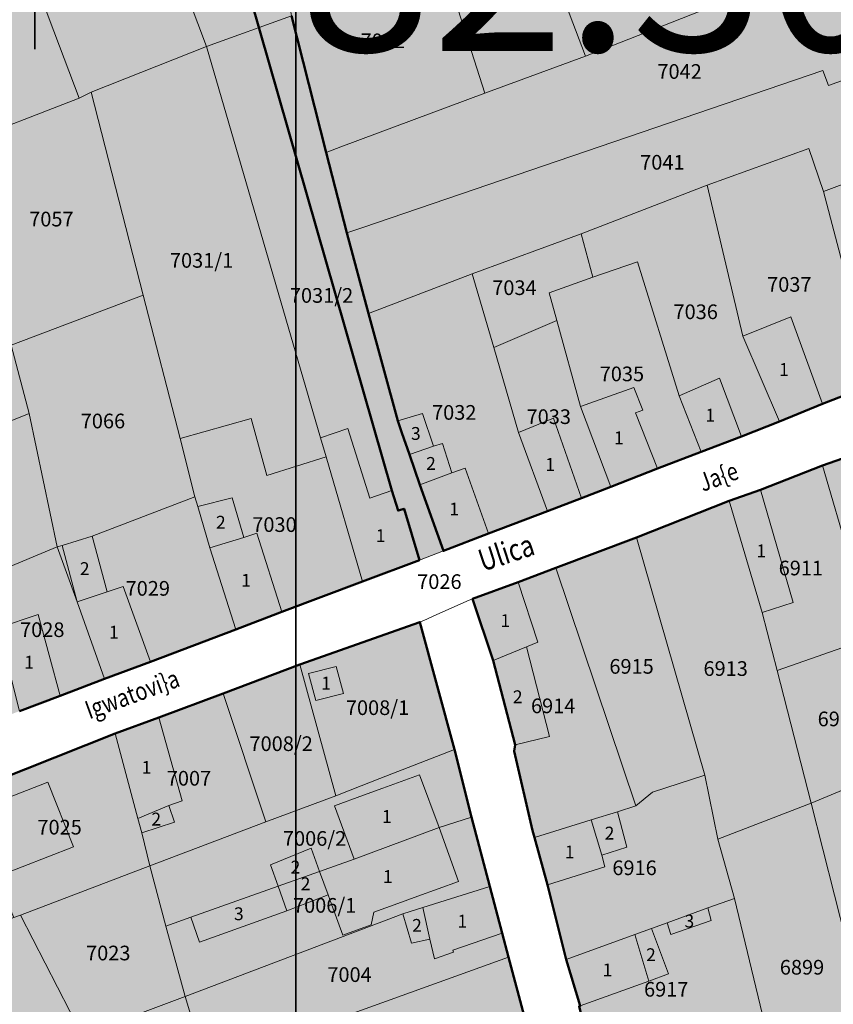
# Model space of a CAD drawing. Units: millimetres. Extents: x 7425750 to 7446347, y 5083608 to 5091000.
# Drawn here: x 7427962 to 7428073, y 5086750 to 5086884 of the extents above; entities that cross this region are included whole.
import ezdxf
from ezdxf.enums import TextEntityAlignment as Align

# ---------------------------------------------------------------- set-up
doc = ezdxf.new("R2010")
doc.units = ezdxf.units.MM
doc.header["$XCLIPFRAME"] = 2
for name, color, linetype, lineweight in [('0 Regulaciona linija', 204, 'Continuous', 50), ('dj-nivelacija', 5, 'Continuous', 35), ('Senta_DeoParcele_1_1', 252, 'Continuous', 9), ('Senta_Parcela_1', 250, 'Continuous', 9)]:
    doc.layers.add(name, color=color, linetype=linetype, lineweight=lineweight)
for name, color, linetype in [('N - PORODICNO STANOVANJE', 2, 'Continuous'), ('Naziv ulice', 7, 'Continuous'), ('ortofoto 10', 7, 'Continuous'), ('Senta_Parcela_1Anno', 252, 'Continuous')]:
    doc.layers.add(name, color=color, linetype=linetype)
doc.layers.add('ortofoto 40', color=7, linetype='Continuous', transparency=0.5)
doc.layers.add('Senta_DeoParcele_1Anno', color=7, linetype='Continuous', true_color=0x42e63b)
doc.layers.get('0').off()
doc.styles.add('Arial', font='arial_0.ttf')
doc.styles.get("Standard").update_dxf_attribs({"font": 'yuchlv.TTF'})
picture_1 = doc.add_image_def('image23.tif', size_in_pixel=(7500, 5000))
picture_2 = doc.add_image_def('image32.tif', size_in_pixel=(7500, 5000))
picture_3 = doc.add_image_def('image51.tif', size_in_pixel=(5625, 7500))
picture_4 = doc.add_image_def('image52.tif', size_in_pixel=(5625, 7500))

# ---------------------------------------------------------------- blocks, each defined once
blk = doc.blocks.new('ulica')
at = {"layer": 'Naziv ulice', "linetype": 'Continuous', "width": 0.8}
for s, height, rotation, p in [('Ja{e', 2.5, 20, (-1264.47, -872.09)), ('Ulica', 3, 18, (-1294.56, -882.98)), ('Igwatovi}a', 2.5, 20, (-1348.36, -903.17))]:
    blk.add_text(s, height=height, rotation=rotation, dxfattribs=at).set_placement(p)
blk = doc.blocks.new('0K')
h = blk.add_hatch(color=7)
h.dxf.hatch_style = 1
h.paths.add_polyline_path([(0, 2), (0, 0), (2, 0, 0.414214)])
h.paths.add_polyline_path([(0, 0), (-2, 0, 0.414214), (0, -2)])
at = {"true_color": 0xffffff}
h = blk.add_hatch(color=7, dxfattribs=at)
h.dxf.hatch_style = 1
h.paths.add_polyline_path([(0, 2, 0.414214), (-2, 0), (0, 0)])
h.paths.add_polyline_path([(2, 0), (0, 0), (0, -2, 0.414214)])
at = {"color": 7, "linetype": 'Continuous'}
for p, q in [((0, -3), (0, 3)), ((-3, 0), (3, 0))]:
    blk.add_line(p, q, dxfattribs=at)
blk.add_circle((0, 0), 2, dxfattribs=at)
at = {"linetype": 'Continuous'}
blk.add_attdef('KOTA', (3.008, 0.727), '', height=3, dxfattribs=at)
at = {"color": 176, "linetype": 'Continuous', "true_color": 0x000085}
blk.add_attdef('VISINA', (3.008, -3.023), '', height=2, rotation=0, dxfattribs=at)

msp = doc.modelspace()

# ---------------------------------------------------------------- hatches: boundary and pattern name
at = {"layer": 'N - PORODICNO STANOVANJE'}
h = msp.add_hatch(color=256, dxfattribs=at)
h.paths.add_polyline_path([(7428045.89, 5086902.06), (7428032.67, 5086897.4), (7428029.27, 5086910.12), (7428028.29, 5086913.79), (7428025.41, 5086924.6), (7428035.26, 5086928.3), (7428038.49, 5086929.21)])
h.paths.add_polyline_path([(7428062.01, 5086907.9), (7428045.89, 5086902.06), (7428038.49, 5086929.21), (7428038.97, 5086929.37), (7428052.18, 5086934.3), (7428054.85, 5086927.12)])
h.paths.add_polyline_path([(7428087.71, 5086918.01), (7428078.36, 5086914.8), (7428075.31, 5086913.75), (7428071.36, 5086923.62), (7428070.01, 5086927), (7428065.1, 5086939.29), (7428074.57, 5086942.9), (7428081.05, 5086944.6), (7428084.57, 5086930.89)])
h.paths.add_polyline_path([(7428075.31, 5086913.75), (7428062.01, 5086907.9), (7428054.85, 5086927.12), (7428052.18, 5086934.3), (7428056.16, 5086935.86), (7428065.1, 5086939.29), (7428070.01, 5086927), (7428071.36, 5086923.62)])
h.paths.add_polyline_path([(7428078.29, 5086894.58), (7428067.3, 5086890.12), (7428059.89, 5086887.2), (7428039.57, 5086879.18), (7428033.38, 5086895.51), (7428032.67, 5086897.4), (7428045.89, 5086902.06), (7428062.01, 5086907.9), (7428075.31, 5086913.75)])
h.paths.add_polyline_path([(7428095.92, 5086883.8), (7428092.87, 5086882.61), (7428082.7, 5086878.71), (7428072.83, 5086875.17), (7428072.04, 5086877.19), (7428009.12, 5086855.75), (7428006.95, 5086855.01), (7428004.14, 5086866.02), (7428006.15, 5086866.77), (7428025.82, 5086874.13), (7428039.57, 5086879.18), (7428059.89, 5086887.2), (7428067.3, 5086890.12), (7428078.29, 5086894.58), (7428079.34, 5086891.09), (7428092.3, 5086896.08), (7428094.15, 5086889.87)])
h.paths.add_polyline_path([(7428092.3, 5086896.08), (7428079.34, 5086891.09), (7428078.29, 5086894.58), (7428075.31, 5086913.75), (7428078.36, 5086914.8), (7428087.71, 5086918.01), (7428089.24, 5086911.71)])
h.paths.add_polyline_path([(7428004.11, 5086824.43), (7427996.03, 5086821.87), (7427993.86, 5086829.67), (7427984.15, 5086826.94), (7427979.13, 5086846.52), (7427972.02, 5086874.26), (7427987.79, 5086880.5), (7428003.36, 5086827.01)])
h.paths.add_polyline_path([(7427984.15, 5086826.94), (7427986.19, 5086818.98), (7427972.15, 5086813.59), (7427968.04, 5086812.33), (7427967.37, 5086812.12), (7427963.51, 5086830.35), (7427961.04, 5086839.67), (7427979.13, 5086846.52)])
h.paths.add_polyline_path([(7427983.03, 5086893.1), (7427987.79, 5086880.5), (7427972.02, 5086874.26), (7427970.34, 5086873.44), (7427966.25, 5086884.27), (7427964.77, 5086888.38), (7427960.79, 5086899.46), (7427965.75, 5086901.18), (7427971.29, 5086903.49), (7427978.13, 5086906.35), (7427981.81, 5086896.39)])
h.paths.add_polyline_path([(7427979.13, 5086846.52), (7427961.04, 5086839.67), (7427960.27, 5086842.55), (7427954.59, 5086864.98), (7427953.87, 5086867.07), (7427970.34, 5086873.44), (7427972.02, 5086874.26)])
h.paths.add_polyline_path([(7428004.14, 5086866.02), (7428006.95, 5086855.01), (7428009.9, 5086844.01), (7428013.95, 5086829.34), (7428014.49, 5086827.72), (7428015.5, 5086824.74), (7428016.95, 5086820.62), (7428020.15, 5086811.56), (7428016.88, 5086810.32), (7428009.08, 5086807.37), (7428004.11, 5086824.43), (7428003.36, 5086827.01), (7427987.79, 5086880.5), (7427999.39, 5086884.66)])
h.paths.add_polyline_path([(7428099.39, 5086871.12), (7428090.34, 5086867.53), (7428083.43, 5086864.9), (7428072.12, 5086860.68), (7428070.1, 5086866.54), (7428056.24, 5086861.52), (7428038.98, 5086854.87), (7428024.11, 5086849.44), (7428009.9, 5086844.01), (7428006.95, 5086855.01), (7428009.12, 5086855.75), (7428072.04, 5086877.19), (7428072.83, 5086875.17), (7428082.7, 5086878.71), (7428092.87, 5086882.61), (7428095.92, 5086883.8)])
h.paths.add_polyline_path([(7428027.04, 5086839.35), (7428030.42, 5086827.73), (7428034.41, 5086817), (7428026.32, 5086813.97), (7428020.15, 5086811.56), (7428016.95, 5086820.62), (7428015.5, 5086824.74), (7428014.49, 5086827.72), (7428013.95, 5086829.34), (7428009.9, 5086844.01), (7428024.11, 5086849.44)])
h.paths.add_polyline_path([(7428055.4, 5086825.09), (7428049.42, 5086822.82), (7428043.07, 5086820.31), (7428038.91, 5086831.29), (7428035.65, 5086843.05), (7428034.6, 5086846.85), (7428040.6, 5086848.99), (7428046.71, 5086851.07), (7428052.41, 5086832.78)])
h.paths.add_polyline_path([(7428066.09, 5086829.26), (7428060.9, 5086827.19), (7428055.4, 5086825.09), (7428052.41, 5086832.78), (7428046.71, 5086851.07), (7428040.6, 5086848.99), (7428038.98, 5086854.87), (7428056.24, 5086861.52), (7428061.11, 5086840.9)])
h.paths.add_polyline_path([(7428072.12, 5086860.68), (7428075.43, 5086848.21), (7428076.53, 5086843.67), (7428079.52, 5086834.58), (7428071.97, 5086831.65), (7428066.09, 5086829.26), (7428061.11, 5086840.9), (7428056.24, 5086861.52), (7428070.1, 5086866.54)])
h.paths.add_polyline_path([(7428087.34, 5086849.95), (7428090.34, 5086838.49), (7428085.96, 5086836.79), (7428079.52, 5086834.58), (7428076.53, 5086843.67), (7428075.43, 5086848.21), (7428072.12, 5086860.68), (7428083.43, 5086864.9), (7428085.7, 5086856.22)])
h.paths.add_polyline_path([(7427955.49, 5086840.66), (7427937.68, 5086833.62), (7427935.98, 5086833.01), (7427928.25, 5086830.24), (7427919.21, 5086827), (7427916.36, 5086838.25), (7427952.41, 5086848.71)])
h.paths.add_polyline_path([(7428107.09, 5086844.26), (7428090.34, 5086838.49), (7428087.34, 5086849.95), (7428090.54, 5086851.09), (7428102.89, 5086855.5), (7428105.04, 5086849.83)])
h.paths.add_polyline_path([(7428102.89, 5086855.5), (7428090.54, 5086851.09), (7428087.34, 5086849.95), (7428085.7, 5086856.22), (7428083.43, 5086864.9), (7428090.34, 5086867.53), (7428099.39, 5086871.12), (7428101.7, 5086864.89)])
h.paths.add_polyline_path([(7428032.67, 5086897.4), (7428033.38, 5086895.51), (7428039.57, 5086879.18), (7428025.82, 5086874.13), (7428018.55, 5086896.91), (7428017.3, 5086900.85), (7428022.38, 5086902.59), (7428020.75, 5086907.16), (7428029.27, 5086910.12)])
h.paths.add_polyline_path([(7428025.82, 5086874.13), (7428006.15, 5086866.77), (7428004.14, 5086866.02), (7427999.39, 5086884.66), (7427998.29, 5086891.29), (7428000.24, 5086888.69), (7428018.55, 5086896.91)])
h.paths.add_polyline_path([(7428040.6, 5086848.99), (7428034.6, 5086846.85), (7428035.65, 5086843.05), (7428027.04, 5086839.35), (7428024.11, 5086849.44), (7428038.98, 5086854.87)])
h.paths.add_polyline_path([(7427952.36, 5086866.49), (7427949.48, 5086865.3), (7427941.8, 5086862.15), (7427941.636, 5086862.591), (7427939.354, 5086868.742), (7427937.882, 5086872.708), (7427936, 5086877.78), (7427932.1, 5086888.39), (7427939.58, 5086891.34), (7427942.34, 5086892.41), (7427948.97, 5086875.49), (7427950.41, 5086871.82)])
h.paths.add_polyline_path([(7427960.27, 5086842.55), (7427955.49, 5086840.66), (7427952.41, 5086848.71), (7427916.36, 5086838.25), (7427914.71, 5086844.74), (7427912.59, 5086851.67), (7427924.89, 5086855.74), (7427932.36, 5086858.21), (7427941.8, 5086862.15), (7427949.48, 5086865.3), (7427952.36, 5086866.49), (7427953.87, 5086867.07), (7427954.59, 5086864.98)])
h.paths.add_polyline_path([(7427970.34, 5086873.44), (7427953.87, 5086867.07), (7427952.36, 5086866.49), (7427950.41, 5086871.82), (7427948.97, 5086875.49), (7427942.34, 5086892.41), (7427948.83, 5086894.99), (7427952.76, 5086896.46), (7427960.79, 5086899.46), (7427964.77, 5086888.38), (7427966.25, 5086884.27)])
h.paths.add_polyline_path([(7428029.27, 5086910.12), (7428020.75, 5086907.16), (7428022.38, 5086902.59), (7428017.3, 5086900.85), (7428015.83, 5086905.45), (7428013.86, 5086911.62), (7428010.99, 5086919.12), (7428020.38, 5086922.71), (7428025.41, 5086924.6), (7428028.29, 5086913.79)])
h.paths.add_polyline_path([(7427997.01, 5086896.55), (7427986.37, 5086894.32), (7427983.03, 5086893.1), (7427981.81, 5086896.39), (7427978.13, 5086906.35), (7427984.68, 5086908.7), (7427992.95, 5086911.36), (7427996.52, 5086898.59)])
h.paths.add_polyline_path([(7427998.29, 5086891.29), (7427999.39, 5086884.66), (7427987.79, 5086880.5), (7427983.03, 5086893.1), (7427986.37, 5086894.32), (7427997.01, 5086896.55)])
h.paths.add_polyline_path([(7428017.3, 5086900.85), (7428018.55, 5086896.91), (7428000.24, 5086888.69), (7427998.29, 5086891.29), (7427997.01, 5086896.55), (7427996.52, 5086898.59), (7427992.95, 5086911.36), (7428000.03, 5086913.51), (7428000.1, 5086915), (7428004.71, 5086916.75), (7428010.99, 5086919.12), (7428013.86, 5086911.62), (7428015.83, 5086905.45)])
h.paths.add_polyline_path([(7428043.07, 5086820.31), (7428039.04, 5086818.79), (7428034.41, 5086817), (7428030.42, 5086827.73), (7428027.04, 5086839.35), (7428035.65, 5086843.05), (7428038.91, 5086831.29)])
h.paths.add_polyline_path([(7427991.79, 5086800.85), (7427980.11, 5086796.42), (7427973.83, 5086794.08), (7427970.07, 5086804.59), (7427967.37, 5086812.12), (7427968.04, 5086812.33), (7427972.15, 5086813.59), (7427986.19, 5086818.98), (7427986.58, 5086817.62), (7427988.21, 5086811.97)])
h.paths.add_polyline_path([(7427961.04, 5086839.67), (7427963.51, 5086830.35), (7427953.02, 5086826.15), (7427942.16, 5086821.8), (7427937.68, 5086833.62), (7427955.49, 5086840.66), (7427960.27, 5086842.55)])
h.paths.add_polyline_path([(7427973.83, 5086794.08), (7427967.78, 5086791.78), (7427962.19, 5086789.68), (7427959.27, 5086801.05), (7427957.47, 5086808.04), (7427959.31, 5086808.8), (7427967.37, 5086812.12), (7427970.07, 5086804.59)])
h.paths.add_polyline_path([(7427942.16, 5086821.8), (7427937.78, 5086820.05), (7427933.05, 5086818.39), (7427932.1, 5086818.05), (7427922.12, 5086814.54), (7427920.81, 5086820.42), (7427919.21, 5086827), (7427928.25, 5086830.24), (7427935.98, 5086833.01), (7427937.68, 5086833.62)])
h.paths.add_polyline_path([(7427967.37, 5086812.12), (7427959.31, 5086808.8), (7427957.47, 5086808.04), (7427945.35, 5086803.13), (7427943.96, 5086802.57), (7427941.12, 5086801.43), (7427937.13, 5086799.83), (7427934.95, 5086798.95), (7427926.6, 5086796.23), (7427925.31, 5086801.62), (7427923.8, 5086807.93), (7427922.12, 5086814.54), (7427932.1, 5086818.05), (7427933.05, 5086818.39), (7427937.78, 5086820.05), (7427942.16, 5086821.8), (7427953.02, 5086826.15), (7427963.51, 5086830.35)])
h.paths.add_polyline_path([(7428004.11, 5086824.43), (7428009.08, 5086807.37), (7427998.06, 5086803.24), (7427991.79, 5086800.85), (7427988.21, 5086811.97), (7427986.58, 5086817.62), (7427986.19, 5086818.98), (7427984.15, 5086826.94), (7427993.86, 5086829.67), (7427996.03, 5086821.87)])
h.paths.add_polyline_path([(7427941.8, 5086862.15), (7427932.36, 5086858.21), (7427926.04, 5086874.75), (7427923.7, 5086880.25), (7427919.95, 5086878.78), (7427918.14, 5086883.11), (7427932.1, 5086888.39), (7427936, 5086877.78), (7427937.882, 5086872.708), (7427939.354, 5086868.742), (7427941.636, 5086862.591)])
h.paths.add_polyline_path([(7427932.36, 5086858.21), (7427924.89, 5086855.74), (7427912.59, 5086851.67), (7427909.24, 5086865.79), (7427905.34, 5086878.23), (7427918.14, 5086883.11), (7427919.95, 5086878.78), (7427923.7, 5086880.25), (7427926.04, 5086874.75)])
h.paths.add_polyline_path([(7427950.42, 5086785.26), (7427931.48, 5086777.87), (7427928.39, 5086789.68), (7427926.6, 5086796.23), (7427934.95, 5086798.95), (7427937.13, 5086799.83), (7427941.12, 5086801.43), (7427943.96, 5086802.57), (7427945.35, 5086803.13), (7427948.2, 5086793.09)])
h.paths.add_polyline_path([(7427962.19, 5086789.68), (7427954.93, 5086786.9), (7427950.42, 5086785.26), (7427948.2, 5086793.09), (7427945.35, 5086803.13), (7427957.47, 5086808.04), (7427959.27, 5086801.05)])
h = msp.add_hatch(color=256, dxfattribs=at)
h.dxf.hatch_style = 1
h.paths.add_polyline_path([(7428024.12, 5086805.01), (7428030.36, 5086807.32), (7428035.52, 5086809.25), (7428046.56, 5086813.38), (7428059.25, 5086818.41), (7428063.53, 5086819.9), (7428071.97, 5086823.24), (7428078.24, 5086825.44), (7428084.41, 5086828.2), (7428091.34, 5086830.94), (7428106.93, 5086836.88), (7428108.24, 5086836.18), (7428109.65, 5086830.35), (7428111.07, 5086824.42), (7428112.17, 5086819.75), (7428112.6, 5086818), (7428114.77, 5086808.64), (7428118.01, 5086794.62), (7428119.79, 5086788.21), (7428121.98, 5086780.1), (7428123.56, 5086774.06), (7428125.48, 5086766.19), (7428125.87, 5086763.21), (7428128.33, 5086754.48), (7428117.18, 5086750.54), (7428106.05, 5086746.04), (7428099.79, 5086743.61), (7428093.56, 5086741.67), (7428088.35, 5086739.43), (7428081.37, 5086737.1), (7428074.77, 5086734.44), (7428068.97, 5086732.34), (7428046.22, 5086722.21), (7428042.76, 5086733.41), (7428041.12, 5086739.68), (7428038.72, 5086749.35), (7428038.87, 5086749.39), (7428036.92, 5086755.75), (7428034.41, 5086765.94), (7428032.61, 5086772.39), (7428032.36, 5086773.36), (7428029.84, 5086784.21), (7428029.95, 5086785.07), (7428026.94, 5086796.59)])
h = msp.add_hatch(color=256, dxfattribs=at)
h.dxf.hatch_style = 1
h.paths.add_polyline_path([(7427933.34, 5086770.5), (7427942.02, 5086773.5), (7427949.19, 5086776.29), (7427954.71, 5086778.48), (7427975.28, 5086786.61), (7427981.26, 5086788.81), (7427990.04, 5086792.1), (7428000.55, 5086796.04), (7428016.95, 5086801.84), (7428021.67, 5086784.44), (7428023.98, 5086775.17), (7428026.5, 5086765.73), (7428028.17, 5086759.32), (7428029.05, 5086756.06), (7428031.18, 5086748.03), (7428032.86, 5086742), (7428035.81, 5086730.75), (7428036.13, 5086728.88), (7428040.54, 5086711.89), (7428040.72, 5086711.76), (7428042.74, 5086705.08), (7428043.49, 5086702.1), (7428043.93, 5086700.33), (7428045.09, 5086695.73), (7428045.19, 5086695.32), (7428046.78, 5086690.38), (7428048.62, 5086683.21), (7428049.96, 5086677.98), (7428051.82, 5086671.21), (7428054.91, 5086659.95), (7428057.93, 5086649.51), (7428059.36, 5086644.37), (7428052.42, 5086641.46), (7428049.02, 5086640.29), (7428043.42, 5086638.08), (7428039.22, 5086636.53), (7428035.11, 5086634.93), (7428031.78, 5086633.53), (7428030.75, 5086633.18), (7428026.86, 5086631.82), (7428025.55, 5086631.36), (7428023.01, 5086630.1), (7428018.61, 5086628.55), (7428016.39, 5086627.71), (7428011.57, 5086625.89), (7428000.91, 5086621.85), (7427990.95, 5086618.37), (7427979.16, 5086614.24), (7427974.86, 5086612.77), (7427972.74, 5086620.07), (7427971.96, 5086622.76), (7427970.17, 5086627.92), (7427967.04, 5086639.52), (7427969.18, 5086640.19), (7427967.25, 5086646.85), (7427966.94, 5086647.89), (7427964.13, 5086657.75), (7427962.31, 5086664.37), (7427962.03, 5086664.29), (7427957.01, 5086680.86), (7427956.86, 5086681.36), (7427954.45, 5086690.43), (7427952.61, 5086697.02), (7427950.51, 5086704.56), (7427949, 5086710.02), (7427947.22, 5086717.05), (7427944.69, 5086726.75), (7427942.63, 5086734.67), (7427939.63, 5086745.55), (7427937.9, 5086752.54), (7427935.38, 5086763.8)])

# ---------------------------------------------------------------- linework, layer by layer
at = {"layer": '0 Regulaciona linija'}
for points in [[(7427987.316, 5086909.647), (7428013.13, 5086819.81), (7428013.97, 5086817.08), (7428014.79, 5086817.34), (7428016.88, 5086810.32), (7428009.08, 5086807.37), (7427998.06, 5086803.24), (7427991.79, 5086800.85), (7427980.11, 5086796.42), (7427973.83, 5086794.08), (7427967.78, 5086791.78), (7427962.19, 5086789.68)], [(7428079.52, 5086834.58), (7428071.97, 5086831.65), (7428066.09, 5086829.26), (7428060.9, 5086827.19), (7428055.4, 5086825.09), (7428049.42, 5086822.82), (7428043.07, 5086820.31), (7428039.04, 5086818.79), (7428034.41, 5086817), (7428026.32, 5086813.97), (7428020.15, 5086811.56), (7428016.95, 5086820.62), (7428015.5, 5086824.74), (7428014.49, 5086827.72), (7428013.95, 5086829.34), (7428009.9, 5086844.01), (7428006.95, 5086855.01), (7428004.14, 5086866.02), (7427999.39, 5086884.66)], [(7428074.77, 5086734.44), (7428068.97, 5086732.34), (7428046.22, 5086722.21), (7428042.76, 5086733.41), (7428041.12, 5086739.68), (7428038.72, 5086749.35), (7428038.87, 5086749.39), (7428036.92, 5086755.75), (7428034.41, 5086765.94), (7428032.61, 5086772.39), (7428032.36, 5086773.36), (7428029.84, 5086784.21), (7428029.95, 5086785.07), (7428026.94, 5086796.59), (7428024.12, 5086805.01), (7428030.36, 5086807.32), (7428035.52, 5086809.25), (7428046.56, 5086813.38), (7428059.25, 5086818.41), (7428063.53, 5086819.9), (7428071.97, 5086823.24), (7428078.24, 5086825.44)], [(7427939.63, 5086745.55), (7427937.9, 5086752.54), (7427935.38, 5086763.8), (7427933.34, 5086770.5), (7427942.02, 5086773.5), (7427949.19, 5086776.29), (7427954.71, 5086778.48), (7427975.28, 5086786.61), (7427981.26, 5086788.81), (7427990.04, 5086792.1), (7428000.55, 5086796.04), (7428016.95, 5086801.84), (7428021.67, 5086784.44), (7428023.98, 5086775.17), (7428026.5, 5086765.73), (7428028.17, 5086759.32), (7428029.05, 5086756.06), (7428031.18, 5086748.03)]]:
    msp.add_lwpolyline(points, dxfattribs=at)
at = {"layer": 'Senta_DeoParcele_1_1'}
for points in [[(7428071.97, 5086831.65), (7428066.09, 5086829.26), (7428061.11, 5086840.9), (7428067.67, 5086843.55)], [(7428060.9, 5086827.19), (7428055.4, 5086825.09), (7428052.41, 5086832.78), (7428057.89, 5086835.18)], [(7428049.42, 5086822.82), (7428043.07, 5086820.31), (7428038.91, 5086831.29), (7428046.21, 5086833.89), (7428047.41, 5086830.82), (7428046.4, 5086830.45)], [(7428018.8, 5086825.86), (7428015.5, 5086824.74), (7428014.49, 5086827.72), (7428013.95, 5086829.34), (7428017.29, 5086830.35)], [(7428039.04, 5086818.79), (7428034.41, 5086817), (7428030.42, 5086827.73), (7428035.19, 5086829.69)], [(7428007.08, 5086828.31), (7428010.12, 5086818.78), (7428013.13, 5086819.81), (7428013.97, 5086817.08), (7428014.79, 5086817.34), (7428016.88, 5086810.32), (7428009.08, 5086807.37), (7428004.11, 5086824.43), (7428003.36, 5086827.01)], [(7428021.32, 5086822.25), (7428016.95, 5086820.62), (7428015.5, 5086824.74), (7428018.8, 5086825.86), (7428020.03, 5086826.26)], [(7428079.57, 5086811.52), (7428075.76, 5086810.29), (7428071.97, 5086823.24), (7428078.24, 5086825.44), (7428080.87, 5086816.37), (7428078.4, 5086815.5)], [(7428016.95, 5086820.62), (7428021.32, 5086822.25), (7428023.12, 5086822.86), (7428026.32, 5086813.97), (7428020.15, 5086811.56)], [(7427992.86, 5086813.4), (7427988.21, 5086811.97), (7427986.58, 5086817.62), (7427991.26, 5086818.81)], [(7428067.96, 5086804.54), (7428063.76, 5086803.14), (7428059.25, 5086818.41), (7428063.53, 5086819.9)], [(7427974.17, 5086806), (7427970.07, 5086804.59), (7427968.04, 5086812.33), (7427972.15, 5086813.59)], [(7427988.21, 5086811.97), (7427992.86, 5086813.4), (7427994.64, 5086813.98), (7427998.06, 5086803.24), (7427991.79, 5086800.85)], [(7427970.07, 5086804.59), (7427974.17, 5086806), (7427976.37, 5086806.71), (7427980.11, 5086796.42), (7427973.83, 5086794.08)], [(7428031.5, 5086798.46), (7428026.94, 5086796.59), (7428024.12, 5086805.01), (7428030.36, 5086807.32), (7428033.07, 5086799.08)], [(7427967.78, 5086791.78), (7427962.19, 5086789.68), (7427959.27, 5086801.05), (7427964.76, 5086802.88)], [(7428026.94, 5086796.59), (7428031.5, 5086798.46), (7428034.65, 5086786.19), (7428029.95, 5086785.07)], [(7428006.5, 5086792.08), (7428002.72, 5086791.12), (7428001.71, 5086794.83), (7428005.51, 5086795.78)], [(7427982.61, 5086776.8), (7427978.4, 5086774.99), (7427975.28, 5086786.61), (7427981.26, 5086788.81), (7427984.46, 5086777.42)], [(7427969.57, 5086771.12), (7427959.01, 5086767.04), (7427955.66, 5086775.94), (7427966.07, 5086779.97)], [(7428019.56, 5086773.8), (7428007.96, 5086769.47), (7428005.29, 5086776.74), (7428009.25, 5086778.2), (7428011.86, 5086779.15), (7428016.87, 5086780.99)], [(7427978.4, 5086774.99), (7427982.61, 5086776.8), (7427983.37, 5086774.51), (7427978.92, 5086773.06)], [(7428041.81, 5086770.02), (7428040.38, 5086774.82), (7428043.98, 5086775.94), (7428045.25, 5086771.09)], [(7428041.81, 5086770.02), (7428042.25, 5086768.41), (7428034.41, 5086765.94), (7428032.61, 5086772.39), (7428040.38, 5086774.82)], [(7428004.38, 5086764.6), (7428003.22, 5086767.78), (7428007.96, 5086769.47), (7428019.56, 5086773.8), (7428022.24, 5086766.42), (7428016.67, 5086764.39), (7428013.93, 5086763.39), (7428010.64, 5086762.2), (7428010.29, 5086760.48), (7428006.39, 5086759.06), (7428004.85, 5086763.29)], [(7428003.22, 5086767.78), (7427997.55, 5086765.76), (7427996.51, 5086768.7), (7428002.08, 5086770.95)], [(7428004.38, 5086764.6), (7427998.75, 5086762.38), (7427997.55, 5086765.76), (7428003.22, 5086767.78)], [(7427998.75, 5086762.38), (7427986.83, 5086758.13), (7427985.631, 5086761.52), (7427997.55, 5086765.76)], [(7428018.32, 5086758.53), (7428017.35, 5086762.84), (7428026.5, 5086765.73), (7428028.17, 5086759.32), (7428021.47, 5086757.03), (7428021.52, 5086756.75), (7428018.93, 5086755.82)], [(7428018.32, 5086758.53), (7428015.78, 5086757.97), (7428014.62, 5086761.98), (7428017.35, 5086762.84)], [(7428056.76, 5086761.08), (7428051.24, 5086759.14), (7428050.77, 5086760.77), (7428056.32, 5086762.78)], [(7428048.26, 5086752.8), (7428046.31, 5086759.15), (7428048.63, 5086759.99), (7428050.94, 5086753.77)], [(7428048.26, 5086752.8), (7428038.87, 5086749.39), (7428036.92, 5086755.75), (7428046.31, 5086759.15)]]:
    msp.add_lwpolyline(points, close=True, dxfattribs=at)
at = {"layer": 'Senta_Parcela_1'}
for points in [[(7428078.29, 5086894.58), (7428067.3, 5086890.12), (7428059.89, 5086887.2), (7428039.57, 5086879.18), (7428033.38, 5086895.51), (7428032.67, 5086897.4), (7428045.89, 5086902.06), (7428062.01, 5086907.9), (7428075.31, 5086913.75)], [(7428032.67, 5086897.4), (7428033.38, 5086895.51), (7428039.57, 5086879.18), (7428025.82, 5086874.13), (7428018.55, 5086896.91), (7428017.3, 5086900.85), (7428022.38, 5086902.59), (7428020.75, 5086907.16), (7428029.27, 5086910.12)], [(7427983.03, 5086893.1), (7427987.79, 5086880.5), (7427972.02, 5086874.26), (7427970.34, 5086873.44), (7427966.25, 5086884.27), (7427964.77, 5086888.38), (7427960.79, 5086899.46), (7427965.75, 5086901.18), (7427971.29, 5086903.49), (7427978.13, 5086906.35), (7427981.81, 5086896.39)], [(7427970.34, 5086873.44), (7427953.87, 5086867.07), (7427952.36, 5086866.49), (7427950.41, 5086871.82), (7427948.97, 5086875.49), (7427942.34, 5086892.41), (7427948.83, 5086894.99), (7427952.76, 5086896.46), (7427960.79, 5086899.46), (7427964.77, 5086888.38), (7427966.25, 5086884.27)], [(7428025.82, 5086874.13), (7428006.15, 5086866.77), (7428004.14, 5086866.02), (7427999.39, 5086884.66), (7427998.29, 5086891.29), (7428000.24, 5086888.69), (7428018.55, 5086896.91)], [(7427998.29, 5086891.29), (7427999.39, 5086884.66), (7427987.79, 5086880.5), (7427983.03, 5086893.1), (7427986.37, 5086894.32), (7427997.01, 5086896.55)], [(7428095.92, 5086883.8), (7428092.87, 5086882.61), (7428082.7, 5086878.71), (7428072.83, 5086875.17), (7428072.04, 5086877.19), (7428009.12, 5086855.75), (7428006.95, 5086855.01), (7428004.14, 5086866.02), (7428006.15, 5086866.77), (7428025.82, 5086874.13), (7428039.57, 5086879.18), (7428059.89, 5086887.2), (7428067.3, 5086890.12), (7428078.29, 5086894.58), (7428079.34, 5086891.09), (7428092.3, 5086896.08), (7428094.15, 5086889.87)], [(7428004.14, 5086866.02), (7428006.95, 5086855.01), (7428009.9, 5086844.01), (7428013.95, 5086829.34), (7428014.49, 5086827.72), (7428015.5, 5086824.74), (7428016.95, 5086820.62), (7428020.15, 5086811.56), (7428016.88, 5086810.32), (7428009.08, 5086807.37), (7428004.11, 5086824.43), (7428003.36, 5086827.01), (7427987.79, 5086880.5), (7427999.39, 5086884.66)], [(7428099.39, 5086871.12), (7428090.34, 5086867.53), (7428083.43, 5086864.9), (7428072.12, 5086860.68), (7428070.1, 5086866.54), (7428056.24, 5086861.52), (7428038.98, 5086854.87), (7428024.11, 5086849.44), (7428009.9, 5086844.01), (7428006.95, 5086855.01), (7428009.12, 5086855.75), (7428072.04, 5086877.19), (7428072.83, 5086875.17), (7428082.7, 5086878.71), (7428092.87, 5086882.61), (7428095.92, 5086883.8)], [(7428004.11, 5086824.43), (7427996.03, 5086821.87), (7427993.86, 5086829.67), (7427984.15, 5086826.94), (7427979.13, 5086846.52), (7427972.02, 5086874.26), (7427987.79, 5086880.5), (7428003.36, 5086827.01)], [(7427979.13, 5086846.52), (7427961.04, 5086839.67), (7427960.27, 5086842.55), (7427954.59, 5086864.98), (7427953.87, 5086867.07), (7427970.34, 5086873.44), (7427972.02, 5086874.26)], [(7428072.12, 5086860.68), (7428075.43, 5086848.21), (7428076.53, 5086843.67), (7428079.52, 5086834.58), (7428071.97, 5086831.65), (7428066.09, 5086829.26), (7428061.11, 5086840.9), (7428056.24, 5086861.52), (7428070.1, 5086866.54)], [(7428087.34, 5086849.95), (7428090.34, 5086838.49), (7428085.96, 5086836.79), (7428079.52, 5086834.58), (7428076.53, 5086843.67), (7428075.43, 5086848.21), (7428072.12, 5086860.68), (7428083.43, 5086864.9), (7428085.7, 5086856.22)], [(7428066.09, 5086829.26), (7428060.9, 5086827.19), (7428055.4, 5086825.09), (7428052.41, 5086832.78), (7428046.71, 5086851.07), (7428040.6, 5086848.99), (7428038.98, 5086854.87), (7428056.24, 5086861.52), (7428061.11, 5086840.9)], [(7428040.6, 5086848.99), (7428034.6, 5086846.85), (7428035.65, 5086843.05), (7428027.04, 5086839.35), (7428024.11, 5086849.44), (7428038.98, 5086854.87)], [(7428055.4, 5086825.09), (7428049.42, 5086822.82), (7428043.07, 5086820.31), (7428038.91, 5086831.29), (7428035.65, 5086843.05), (7428034.6, 5086846.85), (7428040.6, 5086848.99), (7428046.71, 5086851.07), (7428052.41, 5086832.78)], [(7428027.04, 5086839.35), (7428030.42, 5086827.73), (7428034.41, 5086817), (7428026.32, 5086813.97), (7428020.15, 5086811.56), (7428016.95, 5086820.62), (7428015.5, 5086824.74), (7428014.49, 5086827.72), (7428013.95, 5086829.34), (7428009.9, 5086844.01), (7428024.11, 5086849.44)], [(7427984.15, 5086826.94), (7427986.19, 5086818.98), (7427972.15, 5086813.59), (7427968.04, 5086812.33), (7427967.37, 5086812.12), (7427963.51, 5086830.35), (7427961.04, 5086839.67), (7427979.13, 5086846.52)], [(7428043.07, 5086820.31), (7428039.04, 5086818.79), (7428034.41, 5086817), (7428030.42, 5086827.73), (7428027.04, 5086839.35), (7428035.65, 5086843.05), (7428038.91, 5086831.29)], [(7427961.04, 5086839.67), (7427963.51, 5086830.35), (7427953.02, 5086826.15), (7427942.16, 5086821.8), (7427937.68, 5086833.62), (7427955.49, 5086840.66), (7427960.27, 5086842.55)], [(7427967.37, 5086812.12), (7427959.31, 5086808.8), (7427957.47, 5086808.04), (7427945.35, 5086803.13), (7427943.96, 5086802.57), (7427941.12, 5086801.43), (7427937.13, 5086799.83), (7427934.95, 5086798.95), (7427926.6, 5086796.23), (7427925.31, 5086801.62), (7427923.8, 5086807.93), (7427922.12, 5086814.54), (7427932.1, 5086818.05), (7427933.05, 5086818.39), (7427937.78, 5086820.05), (7427942.16, 5086821.8), (7427953.02, 5086826.15), (7427963.51, 5086830.35)], [(7428004.11, 5086824.43), (7428009.08, 5086807.37), (7427998.06, 5086803.24), (7427991.79, 5086800.85), (7427988.21, 5086811.97), (7427986.58, 5086817.62), (7427986.19, 5086818.98), (7427984.15, 5086826.94), (7427993.86, 5086829.67), (7427996.03, 5086821.87)], [(7428089.16, 5086810.29), (7428076.73, 5086806.42), (7428075.76, 5086810.29), (7428071.97, 5086823.24), (7428078.24, 5086825.44), (7428084.41, 5086828.2)], [(7428076.73, 5086806.42), (7428078.42, 5086799.66), (7428065.8, 5086795.22), (7428063.76, 5086803.14), (7428059.25, 5086818.41), (7428063.53, 5086819.9), (7428071.97, 5086823.24), (7428075.76, 5086810.29)], [(7427991.79, 5086800.85), (7427980.11, 5086796.42), (7427973.83, 5086794.08), (7427970.07, 5086804.59), (7427967.37, 5086812.12), (7427968.04, 5086812.33), (7427972.15, 5086813.59), (7427986.19, 5086818.98), (7427986.58, 5086817.62), (7427988.21, 5086811.97)], [(7428065.8, 5086795.22), (7428070.46, 5086777.11), (7428057.7, 5086772.19), (7428055.88, 5086780.94), (7428046.56, 5086813.38), (7428059.25, 5086818.41), (7428063.76, 5086803.14)], [(7428055.88, 5086780.94), (7428048.75, 5086778.61), (7428046.47, 5086776.72), (7428035.52, 5086809.25), (7428046.56, 5086813.38)], [(7427973.83, 5086794.08), (7427967.78, 5086791.78), (7427962.19, 5086789.68), (7427959.27, 5086801.05), (7427957.47, 5086808.04), (7427959.31, 5086808.8), (7427967.37, 5086812.12), (7427970.07, 5086804.59)], [(7428046.47, 5086776.72), (7428043.98, 5086775.94), (7428040.38, 5086774.82), (7428032.61, 5086772.39), (7428029.84, 5086784.21), (7428029.95, 5086785.07), (7428026.94, 5086796.59), (7428024.12, 5086805.01), (7428030.36, 5086807.32), (7428035.52, 5086809.25)], [(7428021.67, 5086784.44), (7428011.48, 5086780.48), (7428008.91, 5086779.48), (7428005.43, 5086778.12), (7428000.55, 5086796.04), (7428016.95, 5086801.84)], [(7428082.78, 5086782.27), (7428070.46, 5086777.11), (7428065.8, 5086795.22), (7428078.42, 5086799.66)], [(7428005.43, 5086778.12), (7427995.89, 5086774.53), (7427990.04, 5086792.1), (7428000.55, 5086796.04)], [(7427995.89, 5086774.53), (7427980, 5086768.55), (7427978.92, 5086773.06), (7427978.4, 5086774.99), (7427975.28, 5086786.61), (7427981.26, 5086788.81), (7427990.04, 5086792.1)], [(7427980, 5086768.55), (7427962.36, 5086761.81), (7427961.42, 5086761.46), (7427959.01, 5086767.04), (7427955.66, 5086775.94), (7427954.71, 5086778.48), (7427975.28, 5086786.61), (7427978.4, 5086774.99), (7427978.92, 5086773.06)], [(7428023.98, 5086775.17), (7428019.56, 5086773.8), (7428007.96, 5086769.47), (7428003.22, 5086767.78), (7427997.55, 5086765.76), (7427985.631, 5086761.52), (7427982.23, 5086760.31), (7427980, 5086768.55), (7427995.89, 5086774.53), (7428005.43, 5086778.12), (7428008.91, 5086779.48), (7428011.48, 5086780.48), (7428021.67, 5086784.44)], [(7428090.23, 5086754.22), (7428080.76, 5086752.96), (7428076.84, 5086751.95), (7428070.46, 5086777.11), (7428082.78, 5086782.27)], [(7428057.7, 5086772.19), (7428059.97, 5086764.1), (7428056.32, 5086762.78), (7428050.77, 5086760.77), (7428048.63, 5086759.99), (7428046.31, 5086759.15), (7428036.92, 5086755.75), (7428034.41, 5086765.94), (7428032.61, 5086772.39), (7428040.38, 5086774.82), (7428043.98, 5086775.94), (7428046.47, 5086776.72), (7428048.75, 5086778.61), (7428055.88, 5086780.94)], [(7428076.84, 5086751.95), (7428078.64, 5086745.16), (7428081.37, 5086737.1), (7428074.77, 5086734.44), (7428068.97, 5086732.34), (7428066.14, 5086740.82), (7428064.5, 5086745.71), (7428064.06, 5086747.03), (7428059.97, 5086764.1), (7428057.7, 5086772.19), (7428070.46, 5086777.11)], [(7428026.5, 5086765.73), (7428017.35, 5086762.84), (7428014.62, 5086761.98), (7427984.84, 5086750.71), (7427982.23, 5086760.31), (7427985.631, 5086761.52), (7427997.55, 5086765.76), (7428003.22, 5086767.78), (7428007.96, 5086769.47), (7428019.56, 5086773.8), (7428023.98, 5086775.17)], [(7427982.23, 5086760.31), (7427984.84, 5086750.71), (7427970.79, 5086745.4), (7427962.36, 5086761.81), (7427980, 5086768.55)], [(7428029.05, 5086756.06), (7427987.73, 5086741.17), (7427984.84, 5086750.71), (7428014.62, 5086761.98), (7428017.35, 5086762.84), (7428026.5, 5086765.73), (7428028.17, 5086759.32)], [(7428064.06, 5086747.03), (7428048.6, 5086741.82), (7428041.12, 5086739.68), (7428038.72, 5086749.35), (7428038.87, 5086749.39), (7428036.92, 5086755.75), (7428046.31, 5086759.15), (7428048.63, 5086759.99), (7428050.77, 5086760.77), (7428056.32, 5086762.78), (7428059.97, 5086764.1)], [(7427970.79, 5086745.4), (7427963.59, 5086742.69), (7427953.03, 5086738.7), (7427942.63, 5086734.67), (7427939.63, 5086745.55), (7427937.9, 5086752.54), (7427948.32, 5086755.34), (7427948.14, 5086756.5), (7427956.35, 5086759.52), (7427961.42, 5086761.46), (7427962.36, 5086761.81)], [(7428031.18, 5086748.03), (7428022.833, 5086745.243), (7428018.66, 5086743.85), (7428016.16, 5086743.01), (7427989.8, 5086732.88), (7427987.73, 5086741.17), (7428029.05, 5086756.06)], [(7427987.73, 5086741.17), (7427989.8, 5086732.88), (7427965.3, 5086722.64), (7427962.26, 5086721.35), (7427962.46, 5086730.67), (7427963.59, 5086742.69), (7427970.79, 5086745.4), (7427984.84, 5086750.71)]]:
    msp.add_lwpolyline(points, close=True, dxfattribs=at)
for points in [[(7427962.19, 5086789.68), (7427967.78, 5086791.78), (7427973.83, 5086794.08), (7427980.11, 5086796.42), (7427991.79, 5086800.85), (7427998.06, 5086803.24), (7428009.08, 5086807.37), (7428016.88, 5086810.32), (7428020.15, 5086811.56), (7428026.32, 5086813.97), (7428034.41, 5086817), (7428039.04, 5086818.79), (7428043.07, 5086820.31), (7428049.42, 5086822.82), (7428055.4, 5086825.09), (7428060.9, 5086827.19), (7428066.09, 5086829.26), (7428071.97, 5086831.65), (7428079.52, 5086834.58)], [(7428078.24, 5086825.44), (7428071.97, 5086823.24), (7428063.53, 5086819.9), (7428059.25, 5086818.41), (7428046.56, 5086813.38), (7428035.52, 5086809.25), (7428030.36, 5086807.32), (7428024.12, 5086805.01), (7428023.36, 5086804.68), (7428018.76, 5086802.64), (7428017.91, 5086802.26), (7428016.95, 5086801.84), (7428000.55, 5086796.04), (7427990.04, 5086792.1), (7427981.26, 5086788.81), (7427975.28, 5086786.61), (7427954.71, 5086778.48)], [(7428031.18, 5086748.03), (7428029.05, 5086756.06), (7428028.17, 5086759.32), (7428026.5, 5086765.73), (7428023.98, 5086775.17), (7428021.67, 5086784.44), (7428016.95, 5086801.84), (7428017.91, 5086802.26), (7428018.76, 5086802.64), (7428023.36, 5086804.68), (7428024.12, 5086805.01), (7428026.94, 5086796.59), (7428029.95, 5086785.07), (7428029.84, 5086784.21), (7428032.61, 5086772.39), (7428034.41, 5086765.94), (7428036.92, 5086755.75), (7428038.87, 5086749.39)]]:
    msp.add_lwpolyline(points, dxfattribs=at)

# ---------------------------------------------------------------- block references
at = {"layer": 'dj-nivelacija', "xscale": 12, "yscale": 12, "zscale": 12}
msp.add_blockref('0K', (7427964.292, 5086916.131), dxfattribs=at).add_auto_attribs({'VISINA': '82.30'})
at = {"layer": 'Naziv ulice'}
msp.add_blockref('ulica', (7429320.105, 5087691.717), dxfattribs=at)

# ---------------------------------------------------------------- texts
at = {"layer": 'Senta_DeoParcele_1Anno', "color": 18, "true_color": 0x000000, "style": 'Arial'}
for s, p in [('1', (7428066.722, 5086834.94)), ('1', (7428056.645, 5086828.697)), ('3', (7428016.385, 5086826.191)), ('1', (7428044.147, 5086825.6)), ('2', (7428018.457, 5086822.095)), ('1', (7428034.756, 5086821.958)), ('1', (7428021.637, 5086815.866)), ('2', (7427989.727, 5086814.062)), ('1', (7428011.578, 5086812.229)), ('1', (7428063.619, 5086810.148)), ('2', (7427971.112, 5086807.727)), ('1', (7427993.178, 5086806.123)), ('1', (7428028.622, 5086800.625)), ('1', (7427975.104, 5086799.042)), ('1', (7427963.505, 5086794.936)), ('1', (7428004.112, 5086792.074)), ('2', (7428030.317, 5086790.216)), ('1', (7427979.569, 5086780.568)), ('2', (7427980.896, 5086773.504)), ('1', (7428012.426, 5086773.863)), ('2', (7428042.87, 5086771.587)), ('1', (7428037.421, 5086769.012)), ('2', (7427999.935, 5086766.945)), ('1', (7428012.557, 5086765.651)), ('2', (7428001.309, 5086764.663)), ('3', (7427992.186, 5086760.567)), ('2', (7428016.544, 5086758.977)), ('1', (7428022.741, 5086759.549)), ('3', (7428053.787, 5086759.569)), ('2', (7428048.531, 5086754.973)), ('1', (7428042.59, 5086752.892))]:
    msp.add_text(s, height=1.753, dxfattribs=at).set_placement(p, align=Align.BOTTOM_CENTER)
at = {"layer": 'Senta_Parcela_1Anno', "color": 18, "true_color": 0x000000, "style": 'Arial'}
for s, p in [('7052', (7428011.864, 5086879.634)), ('7042', (7428052.453, 5086875.445)), ('7041', (7428050.095, 5086863.037)), ('7057', (7427966.561, 5086855.281)), ('7031/1', (7427987.094, 5086849.635)), ('7034', (7428029.868, 5086845.906)), ('7037', (7428067.453, 5086846.355)), ('7031/2', (7428003.498, 5086844.849)), ('7036', (7428054.653, 5086842.615)), ('7035', (7428044.566, 5086834.126)), ('7032', (7428021.641, 5086828.864)), ('7033', (7428034.564, 5086828.283)), ('7066', (7427973.611, 5086827.692)), ('7030', (7427997.061, 5086813.537)), ('6911', (7428069.033, 5086807.602)), ('7026', (7428019.608, 5086805.743)), ('7029', (7427979.741, 5086804.823)), ('7028', (7427965.315, 5086799.177)), ('6915', (7428045.886, 5086794.165)), ('6913', (7428058.751, 5086793.869)), ('7008/1', (7428011.152, 5086788.522)), ('6914', (7428035.168, 5086788.771)), ('6912', (7428074.363, 5086786.984)), ('7008/2', (7427997.974, 5086783.603)), ('7007', (7427985.374, 5086778.878)), ('7025', (7427967.686, 5086772.196)), ('7006/2', (7428002.545, 5086770.652)), ('6916', (7428046.292, 5086766.646)), ('7006/1', (7428003.922, 5086761.51)), ('7023', (7427974.337, 5086755.001)), ('6899', (7428069.188, 5086753.056)), ('7004', (7428007.325, 5086752.053)), ('6917', (7428050.625, 5086750.047))]:
    msp.add_text(s, height=2.0038, dxfattribs=at).set_placement(p, align=Align.BOTTOM_CENTER)

# ---------------------------------------------------------------- referenced raster images: frames only (the image files are external)
at = {"layer": 'ortofoto 10', "transparency": 33554559}
image = msp.add_image(picture_1, insert=(7427250, 5086500), size_in_units=(750, 500), dxfattribs=at)
image.set_boundary_path([(7499.5, -0.5), (7499.5, 4999.5), (4449.568, 4999.5), (4417.879, 4831.99), (4401.131, 4832.13), (4064.739, 3409.428), (4065.232, 3330.293), (3883.33, 2641.425), (3827.829, 2333.656), (3713.26, 1973.71), (5283.405, 1372.405), (4751.117, -0.5), (7499.5, -0.5)])
image = msp.add_image(picture_2, insert=(7428000, 5086500), size_in_units=(750, 500), dxfattribs=at)
image.dxf.flags = 7
at = {"layer": 'ortofoto 40'}
image = msp.add_image(picture_3, insert=(7425750, 5085000), size_in_units=(2250, 3000), dxfattribs=at)
image.dxf.flags = 7
image = msp.add_image(picture_4, insert=(7428000, 5085000), size_in_units=(2250, 3000), dxfattribs=at)
image.dxf.flags = 7

doc.saveas('drawing.dxf')
